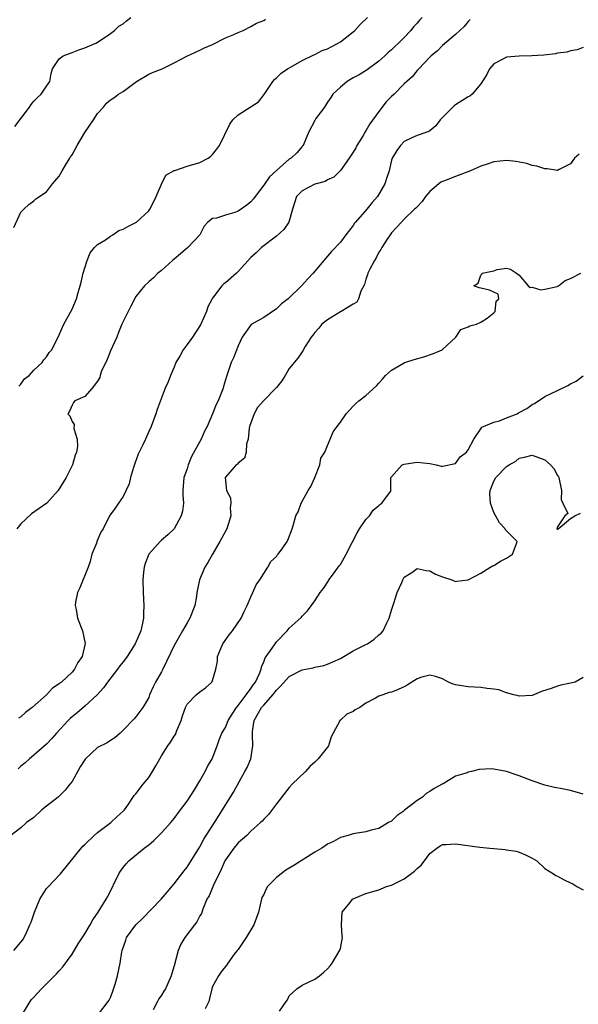
# Model space of a CAD drawing. Units: inches. Extents: x 2583000 to 2586000, y 1506000 to 1509000.
# Drawn here: x 2583459 to 2583546, y 1506461 to 1506615 of the extents above; entities that cross this region are included whole.
import ezdxf

# ---------------------------------------------------------------- set-up
doc = ezdxf.new("R2010")
doc.units = ezdxf.units.IN
doc.header["$MEASUREMENT"] = 0
doc.layers.add('LD25831506_2ft', color=70, linetype='Continuous')

msp = doc.modelspace()

# ---------------------------------------------------------------- linework, layer by layer
at = {"layer": 'LD25831506_2ft'}
for points, elevation in [([(2583457.88, 1506582.12), (2583459, 1506584.52), (2583459.43, 1506585), (2583460.24, 1506585.76), (2583461, 1506586.3), (2583461.35, 1506586.65), (2583463, 1506587.72), (2583463.95, 1506589), (2583465, 1506590.2), (2583465.43, 1506591), (2583466.14, 1506592.14), (2583466.66, 1506593), (2583466.78, 1506593.22), (2583467, 1506593.53), (2583467.78, 1506595), (2583468.99, 1506597), (2583470.37, 1506599), (2583471, 1506600.01), (2583471.94, 1506601), (2583472.42, 1506601.58), (2583473, 1506602.12), (2583473.54, 1506602.46), (2583474.28, 1506603), (2583475, 1506603.44), (2583477.08, 1506605), (2583479, 1506606.14), (2583479.6, 1506606.4), (2583481.11, 1506607), (2583483, 1506607.9), (2583484.96, 1506608.96), (2583487, 1506609.91), (2583487.73, 1506610.27), (2583489, 1506610.78), (2583491, 1506611.83), (2583492.35, 1506612.35), (2583493, 1506612.67), (2583493.81, 1506613), (2583495, 1506613.61), (2583495.86, 1506614.14), (2583497, 1506614.56), (2583497.26, 1506614.74)], 8364), ([(2583458.06, 1506597.94), (2583460.34, 1506601), (2583460.6, 1506601.4), (2583461, 1506601.93), (2583461.54, 1506602.46), (2583462.18, 1506603), (2583463, 1506604.28), (2583463.51, 1506605), (2583463.75, 1506606.25), (2583463.95, 1506607), (2583465, 1506608.52), (2583465.59, 1506609), (2583466.6, 1506609.4), (2583467, 1506609.53), (2583468.06, 1506609.94), (2583469, 1506610.26), (2583470.72, 1506611), (2583471, 1506611.15), (2583471.41, 1506611.41), (2583473, 1506612.51), (2583473.64, 1506613), (2583474.33, 1506613.67), (2583475, 1506614.03), (2583475.51, 1506614.49), (2583476.19, 1506615)], 8362), ([(2583521.8, 1506615), (2583521.41, 1506614.59), (2583521, 1506614.1), (2583520.46, 1506613.54), (2583520.02, 1506613), (2583519, 1506611.9), (2583518.08, 1506611), (2583517.52, 1506610.48), (2583517, 1506609.94), (2583516.49, 1506609.51), (2583515.94, 1506609), (2583515, 1506608.16), (2583513.18, 1506606.82), (2583511.94, 1506606.06), (2583511, 1506605.55), (2583510.08, 1506605), (2583509, 1506604.13), (2583507.84, 1506603), (2583507.51, 1506602.49), (2583507, 1506601.77), (2583506.49, 1506601), (2583505.18, 1506599.18), (2583505, 1506598.91), (2583504.02, 1506597), (2583503.16, 1506595), (2583503.09, 1506594.91), (2583503, 1506594.83), (2583502.16, 1506593.84), (2583501.28, 1506593), (2583501, 1506592.82), (2583499, 1506591.06), (2583497.91, 1506590.09), (2583497, 1506588.75), (2583495.64, 1506587), (2583495.39, 1506586.61), (2583495, 1506586.16), (2583494.35, 1506585.65), (2583493, 1506584.71), (2583492.49, 1506584.49), (2583491, 1506584.07), (2583489.61, 1506583.61), (2583489, 1506583.56), (2583488.28, 1506583), (2583487.66, 1506582.34), (2583486.98, 1506581), (2583485.15, 1506579), (2583483.96, 1506578.04), (2583483, 1506577.21), (2583482.74, 1506577), (2583481, 1506575.42), (2583480.45, 1506575), (2583479.73, 1506574.27), (2583479, 1506573.65), (2583478.35, 1506573), (2583477, 1506571.33), (2583476.18, 1506569.82), (2583475.79, 1506569), (2583475, 1506567.45), (2583474.8, 1506567), (2583474.29, 1506565.71), (2583473.99, 1506565), (2583473, 1506562.85), (2583472.5, 1506561.5), (2583471.55, 1506559.55), (2583471.38, 1506559), (2583471.34, 1506558.66), (2583471, 1506558.08), (2583470.14, 1506557), (2583469, 1506555.72), (2583467.46, 1506555), (2583467.24, 1506554.76), (2583467, 1506554.35), (2583466.59, 1506553.41), (2583466.33, 1506553), (2583466.67, 1506552.67), (2583467, 1506551.79), (2583467.32, 1506551.32), (2583467.3, 1506550.7), (2583467.82, 1506549), (2583467.85, 1506547.85), (2583467.71, 1506547), (2583467.5, 1506546.5), (2583467.08, 1506545), (2583466.07, 1506543), (2583465.64, 1506542.36), (2583464.85, 1506541), (2583463.03, 1506539), (2583460.65, 1506537.35), (2583459, 1506535.76), (2583458.38, 1506535)], 8368), ([(2583529.3, 1506614.7), (2583529, 1506614.38), (2583528.4, 1506613.6), (2583527, 1506612.34), (2583525, 1506610.65), (2583524.19, 1506609.81), (2583523.2, 1506609), (2583523, 1506608.81), (2583521.26, 1506607), (2583521.15, 1506606.85), (2583521, 1506606.71), (2583520.26, 1506605.74), (2583519, 1506604.61), (2583517.4, 1506603), (2583517, 1506602.63), (2583516.18, 1506601.82), (2583515, 1506600.32), (2583513.61, 1506598.39), (2583513, 1506597.27), (2583512.88, 1506597.12), (2583512.57, 1506596.57), (2583511.6, 1506595), (2583511.4, 1506594.6), (2583511, 1506593.93), (2583510.37, 1506593), (2583509, 1506591.07), (2583508, 1506590), (2583507, 1506589.58), (2583506.64, 1506589.36), (2583505.19, 1506589), (2583505, 1506588.94), (2583503, 1506587.91), (2583502.15, 1506587), (2583501.51, 1506585), (2583500.93, 1506583), (2583500.16, 1506581.84), (2583499, 1506580.8), (2583496.66, 1506579), (2583495.83, 1506578.17), (2583495, 1506577.43), (2583493, 1506575.27), (2583492.74, 1506575), (2583491, 1506573.51), (2583490.71, 1506573.29), (2583490.45, 1506573), (2583489, 1506571.11), (2583488.93, 1506571), (2583488.28, 1506569.72), (2583488.04, 1506569), (2583487.11, 1506566.89), (2583485.84, 1506565), (2583485, 1506563.81), (2583484.4, 1506563), (2583483.91, 1506562.09), (2583483.27, 1506561), (2583483, 1506560.3), (2583482.39, 1506559), (2583482.03, 1506557.97), (2583481.6, 1506557), (2583480.33, 1506553.67), (2583480.13, 1506553), (2583479.38, 1506551), (2583479, 1506550.24), (2583478.48, 1506549), (2583478.03, 1506548.03), (2583477.51, 1506547), (2583477.35, 1506546.65), (2583476.81, 1506545.19), (2583476.6, 1506544.6), (2583476.16, 1506543), (2583475.96, 1506542.04), (2583475, 1506540.03), (2583474.26, 1506539), (2583473.76, 1506538.24), (2583473, 1506537.22), (2583472.86, 1506537), (2583471.87, 1506535), (2583471.53, 1506534.47), (2583470.89, 1506533), (2583470.86, 1506532.86), (2583470.11, 1506531), (2583469.85, 1506529.85), (2583469.55, 1506529), (2583468.24, 1506525.76), (2583467.86, 1506525), (2583467.53, 1506523.53), (2583467.47, 1506523), (2583467.63, 1506522.37), (2583467.84, 1506521), (2583468.63, 1506519), (2583469.05, 1506517.05), (2583468.6, 1506515), (2583467.93, 1506514.07), (2583467.39, 1506513), (2583467, 1506512.57), (2583465.33, 1506511), (2583465.14, 1506510.86), (2583465, 1506510.72), (2583463.95, 1506510.05), (2583463, 1506509), (2583460.74, 1506507), (2583459.74, 1506506.26), (2583459, 1506505.57), (2583458.64, 1506505.36)], 8370), ([(2583458.67, 1506557.33), (2583459, 1506557.64), (2583459.54, 1506558.46), (2583460.28, 1506559), (2583461, 1506559.8), (2583462.31, 1506561), (2583462.58, 1506561.42), (2583463, 1506561.92), (2583463.44, 1506562.56), (2583463.85, 1506563), (2583465, 1506565.37), (2583465.71, 1506567), (2583467, 1506569.37), (2583467.71, 1506571), (2583467.97, 1506571.97), (2583468.29, 1506573), (2583468.43, 1506573.57), (2583468.74, 1506575), (2583469, 1506575.81), (2583469.36, 1506577), (2583469.82, 1506578.18), (2583470.53, 1506579), (2583471, 1506579.48), (2583472.23, 1506580.23), (2583473, 1506580.79), (2583473.4, 1506581), (2583474.34, 1506581.66), (2583475, 1506581.86), (2583475.72, 1506582.28), (2583477, 1506582.92), (2583477.11, 1506583), (2583479, 1506584.73), (2583479.19, 1506585), (2583479.79, 1506586.21), (2583480.16, 1506587), (2583481, 1506588.95), (2583481.68, 1506590.32), (2583483, 1506591.07), (2583483.09, 1506591.09), (2583485, 1506591.74), (2583487, 1506592.3), (2583488.31, 1506593), (2583488.7, 1506593.3), (2583489, 1506593.57), (2583489.63, 1506594.37), (2583490.06, 1506595), (2583491.69, 1506598.31), (2583492.15, 1506599), (2583493, 1506599.8), (2583496.21, 1506601.79), (2583497.06, 1506602.94), (2583498.43, 1506605), (2583498.68, 1506605.32), (2583499, 1506605.59), (2583499.71, 1506606.29), (2583500.74, 1506607), (2583501.3, 1506607.3), (2583503, 1506608.27), (2583504.83, 1506609.17), (2583505, 1506609.22), (2583506.17, 1506609.83), (2583507, 1506610.12), (2583507.56, 1506610.44), (2583508.67, 1506611), (2583509, 1506611.2), (2583511, 1506612.78), (2583511.25, 1506613), (2583512.09, 1506613.91), (2583513.23, 1506615)], 8366), ([(2583547, 1506610.33), (2583546.06, 1506609.94), (2583545, 1506609.78), (2583544.42, 1506609.58), (2583543, 1506609.42), (2583542.68, 1506609.32), (2583540.87, 1506609.13), (2583538.99, 1506609.01), (2583537, 1506608.97), (2583535, 1506608.79), (2583534.53, 1506608.53), (2583533, 1506607.76), (2583532.34, 1506607), (2583531.9, 1506606.09), (2583531, 1506604.61), (2583529.65, 1506603), (2583529.28, 1506602.72), (2583529, 1506602.62), (2583527, 1506601.34), (2583526.82, 1506601.19), (2583525, 1506599.34), (2583524.61, 1506599), (2583523.95, 1506598.05), (2583523, 1506597.27), (2583522.84, 1506597.16), (2583522.35, 1506597), (2583521, 1506596.52), (2583520.16, 1506596.16), (2583519, 1506595.63), (2583518.4, 1506595), (2583517.82, 1506594.18), (2583517.11, 1506593), (2583517, 1506592.66), (2583516.64, 1506591), (2583516.2, 1506589.8), (2583515.96, 1506589), (2583514.79, 1506587), (2583513.96, 1506586.04), (2583513.15, 1506585), (2583511.35, 1506583), (2583511.2, 1506582.8), (2583511, 1506582.47), (2583509.85, 1506581), (2583509, 1506579.85), (2583507.61, 1506578.39), (2583507, 1506577.64), (2583506.42, 1506577), (2583504.76, 1506575), (2583503.89, 1506574.11), (2583502.9, 1506573), (2583500.83, 1506571), (2583499.81, 1506570.19), (2583499, 1506569.42), (2583497, 1506568.08), (2583495.04, 1506566.96), (2583493.63, 1506565), (2583493, 1506563.6), (2583492.26, 1506561.74), (2583491.89, 1506561), (2583491.16, 1506558.84), (2583490.72, 1506557.28), (2583490.66, 1506557), (2583490.47, 1506556.47), (2583489.88, 1506555), (2583489.58, 1506554.42), (2583489, 1506553), (2583488.14, 1506551), (2583487.74, 1506550.26), (2583487.19, 1506549), (2583485.72, 1506546.28), (2583485.18, 1506545), (2583485, 1506544.37), (2583484.48, 1506543), (2583484.35, 1506541), (2583484.33, 1506540.33), (2583484.43, 1506539), (2583484.27, 1506537.73), (2583484.07, 1506537), (2583482.97, 1506535), (2583481.98, 1506534.02), (2583481, 1506533.23), (2583480.78, 1506533), (2583479, 1506531.04), (2583478.45, 1506529.55), (2583478.27, 1506529), (2583478.21, 1506528.21), (2583478.09, 1506527), (2583478.14, 1506525), (2583478.24, 1506523), (2583478.19, 1506521.81), (2583478.18, 1506521), (2583477.98, 1506519.98), (2583477.75, 1506519), (2583476.9, 1506517), (2583475.64, 1506515), (2583475.37, 1506514.63), (2583475, 1506514.19), (2583474.48, 1506513.52), (2583474.12, 1506513), (2583472.55, 1506511), (2583471.9, 1506510.1), (2583470.95, 1506509), (2583469, 1506507.21), (2583467.8, 1506506.2), (2583467, 1506505.56), (2583466.7, 1506505.3), (2583466.4, 1506505), (2583464.55, 1506503), (2583463.85, 1506502.15), (2583463, 1506501.3), (2583461, 1506499.54), (2583460.33, 1506499), (2583459.65, 1506498.35), (2583459, 1506497.82), (2583458.56, 1506497.44)], 8372), ([(2583546.37, 1506593.63), (2583545.64, 1506593), (2583545, 1506592.11), (2583543.22, 1506591.22), (2583543, 1506591.07), (2583541.35, 1506591.35), (2583541, 1506591.31), (2583539.76, 1506591.76), (2583539, 1506591.86), (2583538.17, 1506592.17), (2583536.48, 1506592.48), (2583535, 1506592.63), (2583533, 1506592.41), (2583532.12, 1506592.12), (2583531, 1506591.73), (2583529.36, 1506591), (2583527, 1506590.14), (2583525.56, 1506589.56), (2583524.74, 1506589.26), (2583524.41, 1506589), (2583523, 1506587.76), (2583522.31, 1506587), (2583521.81, 1506586.19), (2583521, 1506585.39), (2583520.82, 1506585.18), (2583520.61, 1506585), (2583519, 1506583.44), (2583518.56, 1506583), (2583517, 1506581.3), (2583516.77, 1506581), (2583516.3, 1506580.3), (2583515.48, 1506579), (2583515.32, 1506578.68), (2583515, 1506578.27), (2583514.58, 1506577.42), (2583514.32, 1506577), (2583513.6, 1506575.6), (2583513.32, 1506575), (2583513.26, 1506574.74), (2583513, 1506574.08), (2583512.75, 1506573.25), (2583512.2, 1506572.2), (2583511.82, 1506571), (2583511.55, 1506570.45), (2583511, 1506570.15), (2583509.13, 1506569), (2583509, 1506568.94), (2583507, 1506567.7), (2583506.12, 1506567), (2583505.61, 1506566.39), (2583505, 1506565.69), (2583504.71, 1506565.29), (2583504.45, 1506565), (2583503.51, 1506563.51), (2583503.15, 1506562.84), (2583503, 1506562.69), (2583502.32, 1506561.68), (2583501, 1506560.07), (2583500.38, 1506559), (2583499.83, 1506558.17), (2583499, 1506557.13), (2583498.92, 1506557), (2583497, 1506555.08), (2583496.05, 1506553.95), (2583495.5, 1506553), (2583494.8, 1506551), (2583494.73, 1506550.73), (2583494.58, 1506549), (2583494.3, 1506548.3), (2583494.25, 1506547), (2583493.98, 1506546.02), (2583493, 1506545.26), (2583492.89, 1506545.11), (2583492.71, 1506545), (2583491, 1506543.05), (2583490.98, 1506543), (2583491.18, 1506541), (2583491.81, 1506539.81), (2583491.84, 1506539), (2583491.75, 1506538.25), (2583491.86, 1506537), (2583491.22, 1506535), (2583490.15, 1506533), (2583488.97, 1506531), (2583488.26, 1506529.74), (2583487.8, 1506529), (2583486.93, 1506527), (2583486.54, 1506525), (2583486.47, 1506524.47), (2583486.21, 1506523), (2583485.43, 1506521), (2583485, 1506520.26), (2583484.3, 1506519), (2583483.81, 1506518.19), (2583483, 1506516.72), (2583481.2, 1506513), (2583481, 1506512.62), (2583480.08, 1506511), (2583479.72, 1506510.28), (2583479.14, 1506509), (2583479, 1506508.6), (2583478.08, 1506507), (2583477, 1506505.56), (2583476.75, 1506505.25), (2583475, 1506503.46), (2583474.53, 1506503), (2583473.72, 1506502.28), (2583473, 1506501.86), (2583472.49, 1506501.51), (2583471, 1506500.76), (2583469.06, 1506498.94), (2583468.29, 1506497.71), (2583467, 1506495.46), (2583466.68, 1506495), (2583465.94, 1506494.06), (2583464.84, 1506493), (2583463, 1506491.58), (2583462.28, 1506491), (2583461, 1506489.83), (2583459.87, 1506489), (2583459, 1506488.18), (2583457.4, 1506487)], 8374), ([(2583457.9, 1506469), (2583459, 1506470.27), (2583459.32, 1506470.68), (2583459.52, 1506471), (2583459.9, 1506471.9), (2583460.42, 1506473), (2583460.58, 1506473.42), (2583461.12, 1506475), (2583461.97, 1506477), (2583463, 1506478.68), (2583463.15, 1506478.85), (2583465.17, 1506481), (2583468.67, 1506485.33), (2583469, 1506485.59), (2583470.45, 1506487), (2583471, 1506487.44), (2583473.09, 1506489), (2583474.04, 1506489.96), (2583475, 1506490.79), (2583475.2, 1506491), (2583475.72, 1506491.72), (2583476.74, 1506493.26), (2583477, 1506493.49), (2583478.12, 1506495), (2583479, 1506496.08), (2583479.6, 1506497), (2583480.13, 1506497.87), (2583480.72, 1506499), (2583481, 1506499.47), (2583481.97, 1506501), (2583482.43, 1506501.57), (2583483, 1506502.55), (2583483.18, 1506502.82), (2583483.4, 1506503.4), (2583484.1, 1506505), (2583484.29, 1506505.71), (2583484.74, 1506507), (2583485, 1506507.54), (2583486.44, 1506509), (2583487, 1506509.49), (2583487.88, 1506510.12), (2583488.9, 1506511), (2583489, 1506511.26), (2583489.51, 1506513), (2583489.75, 1506514.25), (2583489.78, 1506515), (2583490.27, 1506516.27), (2583490.6, 1506517), (2583491.6, 1506518.4), (2583492.09, 1506519), (2583493.48, 1506521), (2583493.93, 1506522.07), (2583494.4, 1506523), (2583495, 1506524.35), (2583495.31, 1506525), (2583495.8, 1506526.2), (2583496.4, 1506527), (2583497, 1506528), (2583497.67, 1506529), (2583498.14, 1506529.86), (2583499, 1506530.67), (2583499.13, 1506530.87), (2583499.28, 1506531), (2583499.99, 1506531.99), (2583500.67, 1506533), (2583500.78, 1506533.22), (2583501.43, 1506535), (2583501.64, 1506535.64), (2583502.04, 1506537), (2583502.37, 1506537.63), (2583502.88, 1506539), (2583503.98, 1506541), (2583504.37, 1506541.63), (2583505, 1506543.01), (2583505.77, 1506545), (2583505.95, 1506546.05), (2583506.56, 1506547), (2583507, 1506548.02), (2583507.38, 1506549), (2583507.86, 1506550.14), (2583508.48, 1506551), (2583509, 1506551.68), (2583509.92, 1506553), (2583511, 1506554.19), (2583511.4, 1506554.6), (2583511.88, 1506555), (2583513, 1506555.86), (2583514.66, 1506557.34), (2583515, 1506557.77), (2583515.58, 1506558.42), (2583516.07, 1506559), (2583517, 1506559.82), (2583519, 1506560.96), (2583519.09, 1506561), (2583520.53, 1506561.47), (2583522.08, 1506561.92), (2583523.59, 1506562.41), (2583524.92, 1506563), (2583525, 1506563.06), (2583527.07, 1506565), (2583527.84, 1506566.16), (2583529, 1506566.6), (2583529.24, 1506566.76), (2583530.33, 1506567), (2583531, 1506567.31), (2583531.95, 1506567.95), (2583533, 1506568.78), (2583533.22, 1506569), (2583533.37, 1506570.63), (2583533.82, 1506571), (2583533.7, 1506571.7), (2583532.34, 1506572.34), (2583531, 1506572.67), (2583530.72, 1506572.72), (2583529.87, 1506573), (2583530.55, 1506573.45), (2583531, 1506574.66), (2583531.15, 1506574.85), (2583531.18, 1506575), (2583533, 1506575.38), (2583533.56, 1506575.56), (2583535, 1506575.77), (2583535.64, 1506575.64), (2583536.59, 1506575), (2583537, 1506574.69), (2583538.41, 1506573), (2583538.73, 1506572.73), (2583539, 1506572.79), (2583540.4, 1506572.4), (2583541, 1506572.49), (2583542.92, 1506572.92), (2583543, 1506572.95), (2583543.13, 1506573), (2583544.17, 1506573.83), (2583545, 1506574.18), (2583546.66, 1506575)], 8376), ([(2583459.25, 1506459), (2583460.44, 1506461), (2583460.67, 1506461.33), (2583461, 1506461.71), (2583462.24, 1506463), (2583464.27, 1506465), (2583464.63, 1506465.37), (2583465, 1506465.82), (2583465.56, 1506466.44), (2583467, 1506468.43), (2583467.98, 1506470.02), (2583469, 1506471.61), (2583469.82, 1506473), (2583470.23, 1506473.77), (2583471.1, 1506475), (2583472.35, 1506477), (2583472.58, 1506477.42), (2583474.35, 1506481), (2583474.6, 1506481.4), (2583475, 1506481.96), (2583475.46, 1506482.54), (2583475.9, 1506483), (2583478.3, 1506485), (2583479, 1506485.54), (2583479.8, 1506486.2), (2583481, 1506487.4), (2583482.45, 1506489), (2583483, 1506489.67), (2583484, 1506491), (2583485, 1506492.38), (2583486.15, 1506494.15), (2583487, 1506495.52), (2583487.85, 1506497), (2583488.22, 1506497.78), (2583488.92, 1506499), (2583489.71, 1506501), (2583490.05, 1506501.95), (2583490.47, 1506503), (2583491, 1506503.88), (2583491.44, 1506505), (2583492.04, 1506505.96), (2583492.72, 1506507), (2583493, 1506507.33), (2583494.28, 1506509), (2583495, 1506510.02), (2583495.38, 1506510.62), (2583495.7, 1506511), (2583496.33, 1506512.33), (2583496.58, 1506513), (2583496.63, 1506513.37), (2583497, 1506514.15), (2583497.22, 1506514.78), (2583497.4, 1506515), (2583498.33, 1506516.33), (2583498.77, 1506517), (2583499, 1506517.32), (2583500.66, 1506519), (2583501, 1506519.43), (2583502.87, 1506521.13), (2583503, 1506521.29), (2583503.84, 1506522.16), (2583505, 1506523.72), (2583505.82, 1506525), (2583506.34, 1506525.66), (2583507.13, 1506526.87), (2583507.2, 1506527), (2583507.75, 1506527.75), (2583508.83, 1506529.17), (2583509, 1506529.41), (2583509.93, 1506531), (2583510.82, 1506532.82), (2583511.64, 1506534.36), (2583512.01, 1506535), (2583513, 1506536.45), (2583513.55, 1506537), (2583514.12, 1506537.88), (2583515, 1506538.64), (2583515.2, 1506538.8), (2583515.5, 1506539), (2583516.84, 1506540.84), (2583516.94, 1506541), (2583516.92, 1506541.08), (2583516.92, 1506543), (2583517, 1506543.14), (2583518.67, 1506545), (2583519, 1506545.11), (2583520.65, 1506545.35), (2583521, 1506545.41), (2583523, 1506545.21), (2583523.99, 1506545), (2583524.78, 1506544.78), (2583525, 1506544.78), (2583527, 1506545.21), (2583527.76, 1506546.24), (2583528.74, 1506547), (2583529, 1506547.36), (2583529.89, 1506549), (2583531, 1506550.63), (2583531.12, 1506550.88), (2583531.39, 1506551), (2583533, 1506551.68), (2583533.89, 1506551.89), (2583535, 1506552.37), (2583536.65, 1506553), (2583536.88, 1506553.12), (2583538.19, 1506553.81), (2583539, 1506554.43), (2583539.41, 1506554.59), (2583541, 1506555.72), (2583543, 1506556.63), (2583544.58, 1506557.42), (2583545, 1506557.67), (2583545.93, 1506558.07), (2583547, 1506558.91)], 8378), ([(2583471.13, 1506459), (2583472.68, 1506461), (2583472.8, 1506461.2), (2583473, 1506461.64), (2583473.38, 1506462.62), (2583473.74, 1506463.74), (2583474.11, 1506465), (2583474.54, 1506467), (2583474.78, 1506468.78), (2583474.83, 1506469), (2583475.4, 1506470.6), (2583475.51, 1506471), (2583476.98, 1506473.02), (2583478.01, 1506473.99), (2583480.93, 1506477), (2583481.88, 1506478.12), (2583483, 1506479.42), (2583484.55, 1506481.45), (2583485, 1506482.01), (2583487, 1506485.23), (2583487.61, 1506486.39), (2583489.77, 1506489.77), (2583492.25, 1506493.75), (2583494.07, 1506497), (2583494.39, 1506497.61), (2583494.96, 1506499), (2583495.28, 1506501), (2583495.27, 1506502.73), (2583495.23, 1506503), (2583495.25, 1506503.25), (2583495.51, 1506505), (2583496.66, 1506507), (2583497, 1506507.4), (2583498.44, 1506509), (2583499, 1506509.72), (2583499.64, 1506510.36), (2583501, 1506511.87), (2583503, 1506512.91), (2583504.75, 1506513.25), (2583505, 1506513.32), (2583506.39, 1506513.61), (2583507, 1506513.81), (2583507.83, 1506514.17), (2583509, 1506514.71), (2583511, 1506515.88), (2583513, 1506516.9), (2583513.24, 1506517), (2583514.27, 1506517.73), (2583515, 1506518.38), (2583515.36, 1506518.64), (2583515.69, 1506519), (2583516.26, 1506520.26), (2583516.63, 1506521), (2583517, 1506522.27), (2583517.36, 1506523.36), (2583517.87, 1506525), (2583518.61, 1506526.61), (2583518.75, 1506527), (2583519, 1506527.42), (2583520.16, 1506528.16), (2583521, 1506528.76), (2583522.44, 1506528.44), (2583523, 1506528.43), (2583523.91, 1506527.91), (2583525, 1506527.47), (2583526.42, 1506527), (2583527, 1506526.76), (2583527.23, 1506526.77), (2583529, 1506527), (2583531, 1506528.06), (2583532.82, 1506529.18), (2583533, 1506529.26), (2583534.06, 1506529.94), (2583535, 1506530.38), (2583535.93, 1506531), (2583536.51, 1506532.51), (2583536.68, 1506533), (2583534.83, 1506534.83), (2583534.78, 1506535), (2583533.9, 1506535.9), (2583533, 1506537.56), (2583532.48, 1506539), (2583532.4, 1506540.4), (2583532.46, 1506541), (2583533, 1506542.47), (2583533.31, 1506543), (2583535, 1506544.74), (2583535.43, 1506545), (2583536.45, 1506545.55), (2583537, 1506546.04), (2583537.82, 1506546.18), (2583539, 1506546.5), (2583541, 1506545.76), (2583541.89, 1506545), (2583542.43, 1506544.43), (2583543, 1506543.34), (2583543.13, 1506543.13), (2583543.17, 1506543), (2583543.6, 1506541), (2583543.58, 1506539.58), (2583543.81, 1506539), (2583544.62, 1506537.38), (2583544.13, 1506537), (2583543, 1506535.29), (2583542.88, 1506535), (2583542.93, 1506534.93), (2583543, 1506534.93), (2583543.11, 1506535), (2583545, 1506536.58), (2583545.72, 1506537), (2583546.56, 1506537.44)], 8380), ([(2583547, 1506511.7), (2583545.74, 1506511), (2583545, 1506510.81), (2583543.48, 1506510.52), (2583543, 1506510.36), (2583541.97, 1506509.97), (2583540.47, 1506509.53), (2583539, 1506508.91), (2583537, 1506508.77), (2583536.84, 1506508.84), (2583536.17, 1506509), (2583535, 1506509.31), (2583533.79, 1506509.79), (2583533, 1506509.9), (2583532, 1506510), (2583531, 1506510.16), (2583529, 1506510.23), (2583527, 1506510.57), (2583526.68, 1506510.68), (2583525.94, 1506511), (2583525, 1506511.49), (2583523.89, 1506511.89), (2583523, 1506512.1), (2583521.75, 1506511.75), (2583521, 1506511.5), (2583520.17, 1506511), (2583519.46, 1506510.54), (2583519, 1506510.28), (2583517.68, 1506509.68), (2583517, 1506509.41), (2583516.62, 1506509.38), (2583515.66, 1506509), (2583515, 1506508.81), (2583514.5, 1506508.5), (2583513, 1506507.72), (2583512.04, 1506507), (2583511.34, 1506506.66), (2583511, 1506506.42), (2583510.03, 1506505.97), (2583509, 1506505.04), (2583508.97, 1506505.03), (2583508.94, 1506505), (2583508.93, 1506504.93), (2583507.85, 1506503), (2583507.58, 1506502.42), (2583507.14, 1506501), (2583507, 1506500.81), (2583505.53, 1506499), (2583505, 1506498.46), (2583504.2, 1506497.8), (2583503.54, 1506497), (2583501.48, 1506495), (2583501, 1506494.51), (2583499, 1506491.95), (2583497.75, 1506490.25), (2583497, 1506489.54), (2583496.76, 1506489.24), (2583496.52, 1506489), (2583495, 1506487.68), (2583494.35, 1506487), (2583493, 1506485.86), (2583492.3, 1506485), (2583491, 1506483.18), (2583490.9, 1506483), (2583490.34, 1506481.66), (2583489.11, 1506479.11), (2583489.05, 1506478.95), (2583489, 1506478.85), (2583488.44, 1506477.56), (2583488.11, 1506477), (2583487.47, 1506475.47), (2583487.24, 1506474.76), (2583487, 1506474.4), (2583486.52, 1506473.48), (2583486.19, 1506473), (2583484.64, 1506471), (2583484.02, 1506469.98), (2583483.61, 1506469), (2583483, 1506466.59), (2583482.62, 1506465.38), (2583482.53, 1506465), (2583481.63, 1506463), (2583481.37, 1506462.63), (2583481, 1506462), (2583480.57, 1506461.43), (2583480.38, 1506461), (2583479.68, 1506459.68)], 8382), ([(2583547, 1506493.48), (2583545, 1506494.01), (2583543.71, 1506494.29), (2583542.5, 1506494.5), (2583541, 1506494.86), (2583539, 1506495.55), (2583537, 1506496.34), (2583536.49, 1506496.49), (2583534.98, 1506497.02), (2583533, 1506497.37), (2583532.6, 1506497.4), (2583530.7, 1506497.3), (2583529.51, 1506497), (2583529, 1506496.89), (2583528.82, 1506496.82), (2583527, 1506496.28), (2583525.1, 1506495.1), (2583525, 1506495.06), (2583524.94, 1506495), (2583523.66, 1506494.34), (2583523, 1506493.88), (2583522.43, 1506493.57), (2583521.84, 1506493), (2583521, 1506492.48), (2583519.06, 1506490.94), (2583519, 1506490.86), (2583517.89, 1506490.11), (2583517, 1506489.23), (2583516.55, 1506489), (2583515, 1506488.08), (2583513.83, 1506487.83), (2583513, 1506487.57), (2583511.31, 1506487.31), (2583511, 1506487.24), (2583510.24, 1506487), (2583509, 1506486.65), (2583507.95, 1506486.05), (2583507, 1506485.62), (2583506.64, 1506485.36), (2583506.12, 1506485), (2583505, 1506484.39), (2583501.7, 1506482.3), (2583500.46, 1506481.54), (2583499.71, 1506481), (2583499, 1506480.39), (2583497.61, 1506479), (2583497.38, 1506478.62), (2583497, 1506477.78), (2583496.73, 1506477.27), (2583496.16, 1506475), (2583495.48, 1506473), (2583494.27, 1506471), (2583493, 1506469.16), (2583492.86, 1506469), (2583492.39, 1506468.39), (2583491.36, 1506467), (2583491.24, 1506466.76), (2583490.36, 1506465.64), (2583489.9, 1506465), (2583489, 1506463.38), (2583488.87, 1506463), (2583488.53, 1506461.46), (2583488.4, 1506461), (2583487.84, 1506459.84)], 8384), ([(2583499.47, 1506459.47), (2583500.53, 1506461), (2583500.7, 1506461.29), (2583501, 1506461.9), (2583502.19, 1506463), (2583503, 1506463.57), (2583505, 1506464.49), (2583505.72, 1506465), (2583506.42, 1506465.58), (2583507, 1506466.11), (2583507.41, 1506466.59), (2583507.71, 1506467), (2583508.94, 1506469.06), (2583509, 1506469.28), (2583509.35, 1506471), (2583509.29, 1506471.29), (2583509.2, 1506473), (2583509.29, 1506475), (2583510.51, 1506476.51), (2583510.89, 1506477), (2583511, 1506477.07), (2583512.34, 1506477.66), (2583513, 1506477.89), (2583515, 1506478.5), (2583515.37, 1506478.63), (2583516.23, 1506479), (2583517, 1506479.24), (2583519, 1506480.23), (2583520.58, 1506481.42), (2583521, 1506481.81), (2583521.64, 1506482.36), (2583522.16, 1506483), (2583523, 1506484.16), (2583524.12, 1506485), (2583524.61, 1506485.39), (2583525, 1506485.57), (2583525.58, 1506485.58), (2583527, 1506485.67), (2583530.84, 1506485.16), (2583532.41, 1506485), (2583533, 1506484.93), (2583534.79, 1506484.79), (2583535, 1506484.74), (2583536.53, 1506484.53), (2583537, 1506484.36), (2583537.96, 1506483.96), (2583539, 1506483.44), (2583539.74, 1506483), (2583541, 1506481.84), (2583542.34, 1506481), (2583542.71, 1506480.71), (2583543, 1506480.62), (2583544.05, 1506480.05), (2583545, 1506479.6), (2583545.4, 1506479.4), (2583546.02, 1506479), (2583547, 1506478.48)], 8386)]:
    msp.add_lwpolyline(points, dxfattribs=dict(at, elevation=elevation))

doc.saveas('drawing.dxf')
